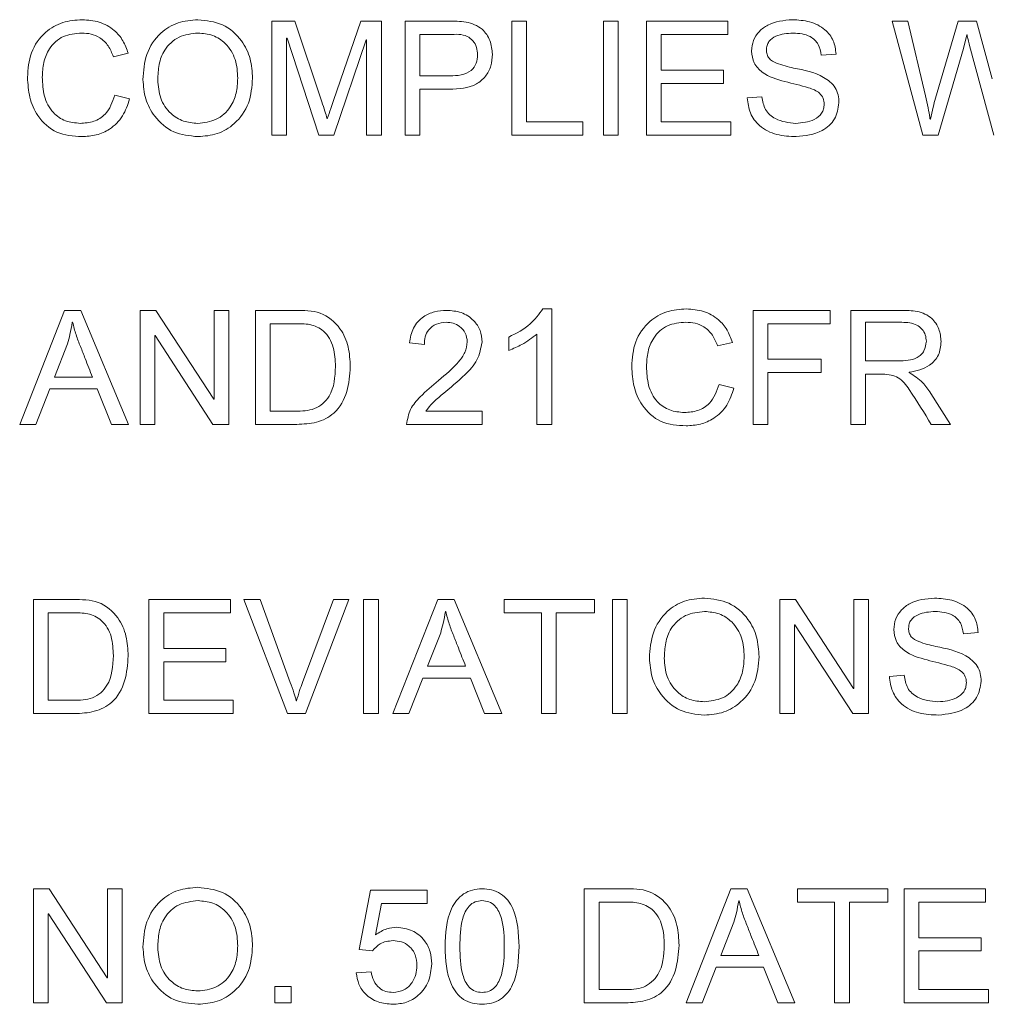
# Model space of a CAD drawing. Units: millimetres. Extents: x 2 to 278, y 1 to 215.
# Drawn here: x 243 to 245, y 180 to 182 of the extents above; entities that cross this region are included whole.
import ezdxf

# ---------------------------------------------------------------- set-up
doc = ezdxf.new("R2010")
doc.units = ezdxf.units.MM

msp = doc.modelspace()

# ---------------------------------------------------------------- linework, layer by layer
at = {"color": 7, "linetype": 'Continuous', "lineweight": 0}
for p, q in [((243.52, 182.4688), (243.5706, 182.4688)), ((243.52, 182.2188), (243.52, 182.4688)), ((243.5706, 182.4688), (243.6297, 182.2919)), ((243.6551, 182.295), (243.7152, 182.4688)), ((243.7152, 182.4688), (243.7602, 182.4688)), ((243.7602, 182.4688), (243.7602, 182.2188)), ((243.8122, 182.4688), (243.907, 182.4688)), ((243.8122, 182.2188), (243.8122, 182.4688)), ((244.046, 182.2188), (244.046, 182.4688)), ((244.046, 182.4688), (244.0784, 182.4688)), ((244.0784, 182.4688), (244.0784, 182.248)), ((244.2473, 182.2188), (244.2473, 182.4688)), ((244.2473, 182.4688), (244.2797, 182.4688)), ((244.2797, 182.4688), (244.2797, 182.2188)), ((244.3414, 182.2188), (244.3414, 182.4688)), ((244.3414, 182.4688), (244.52, 182.4688)), ((244.52, 182.4688), (244.52, 182.4396)), ((244.8804, 182.4688), (244.9143, 182.4688)), ((244.9474, 182.2188), (244.8804, 182.4688)), ((244.9143, 182.4688), (244.953, 182.3049)), ((244.9751, 182.3003), (245.0249, 182.4688)), ((245.0249, 182.4688), (245.0652, 182.4688)), ((245.0652, 182.4688), (245.0996, 182.3426)), ((243.5535, 182.4313), (243.5525, 182.4313)), ((243.5525, 182.4313), (243.5525, 182.2188)), ((243.6232, 182.2188), (243.5535, 182.4313)), ((243.7271, 182.4279), (243.6559, 182.2188)), ((243.7278, 182.4279), (243.7271, 182.4279)), ((243.7278, 182.2188), (243.7278, 182.4279)), ((243.91, 182.4396), (243.8447, 182.4396)), ((243.8447, 182.4396), (243.8447, 182.3487)), ((244.3739, 182.4396), (244.3739, 182.3617)), ((244.52, 182.4396), (244.3739, 182.4396)), ((245.0436, 182.4387), (245.0364, 182.409)), ((245.0443, 182.4387), (245.0436, 182.4387)), ((245.0364, 182.409), (244.981, 182.2188)), ((245.1028, 182.2188), (245.0497, 182.4157)), ((243.2051, 182.3986), (243.1726, 182.3909)), ((244.757, 182.3967), (244.7245, 182.3941)), ((244.3739, 182.3617), (244.5102, 182.3617)), ((244.5102, 182.3617), (244.5102, 182.3325)), ((243.8447, 182.3487), (243.9107, 182.3487)), ((243.9092, 182.3195), (243.8447, 182.3195)), ((243.8447, 182.3195), (243.8447, 182.2188)), ((244.3739, 182.3325), (244.3739, 182.248)), ((244.5102, 182.3325), (244.3739, 182.3325)), ((243.1758, 182.3065), (243.2083, 182.2982)), ((244.5622, 182.3005), (244.5947, 182.3032)), ((243.6411, 182.2549), (243.6417, 182.2549)), ((244.9632, 182.2539), (244.9639, 182.2539)), ((244.0784, 182.248), (244.2018, 182.248)), ((244.2018, 182.248), (244.2018, 182.2188)), ((244.3739, 182.248), (244.5265, 182.248)), ((244.5265, 182.248), (244.5265, 182.2188)), ((243.5525, 182.2188), (243.52, 182.2188)), ((243.6559, 182.2188), (243.6232, 182.2188)), ((243.7602, 182.2188), (243.7278, 182.2188)), ((243.8447, 182.2188), (243.8122, 182.2188)), ((244.2018, 182.2188), (244.046, 182.2188)), ((244.2797, 182.2188), (244.2473, 182.2188)), ((244.5265, 182.2188), (244.3414, 182.2188)), ((244.981, 182.2188), (244.9474, 182.2188)), ((242.9672, 181.5846), (243.0656, 181.8346)), ((243.0656, 181.8346), (243.1015, 181.8346)), ((243.1015, 181.8346), (243.2059, 181.5846)), ((243.231, 181.5846), (243.231, 181.8346)), ((243.231, 181.8346), (243.2659, 181.8346)), ((243.2659, 181.8346), (243.3927, 181.6397)), ((243.3934, 181.6397), (243.3934, 181.8346)), ((243.3934, 181.8346), (243.4258, 181.8346)), ((243.4258, 181.8346), (243.4258, 181.5846)), ((243.4843, 181.5846), (243.4843, 181.8346)), ((243.4843, 181.8346), (243.571, 181.8346)), ((244.1141, 181.8379), (244.1336, 181.8379)), ((244.1336, 181.8379), (244.1336, 181.5846)), ((244.5752, 181.5846), (244.5752, 181.8346)), ((244.5752, 181.8346), (244.744, 181.8346)), ((244.744, 181.8346), (244.744, 181.8054)), ((244.7895, 181.5846), (244.7895, 181.8346)), ((244.7895, 181.8346), (244.8993, 181.8346)), ((243.0833, 181.8085), (243.0826, 181.8085)), ((243.5705, 181.8054), (243.5167, 181.8054)), ((243.5167, 181.8054), (243.5167, 181.6138)), ((244.744, 181.8054), (244.6077, 181.8054)), ((244.6077, 181.8054), (244.6077, 181.7275)), ((244.9013, 181.8086), (244.8219, 181.8086)), ((244.8219, 181.8086), (244.8219, 181.7242)), ((243.2642, 181.7795), (243.2635, 181.7795)), ((243.2635, 181.7795), (243.2635, 181.5846)), ((243.391, 181.5846), (243.2642, 181.7795)), ((244.0395, 181.747), (244.0395, 181.7762)), ((244.1012, 181.5846), (244.1012, 181.7827)), ((243.072, 181.7616), (243.0432, 181.6885)), ((243.8544, 181.7599), (243.8219, 181.7634)), ((244.5297, 181.7644), (244.4973, 181.7567)), ((244.6077, 181.7275), (244.7245, 181.7275)), ((244.7245, 181.7275), (244.7245, 181.6983)), ((244.8219, 181.7242), (244.8932, 181.7242)), ((243.0432, 181.6885), (243.1268, 181.6885)), ((244.7245, 181.6983), (244.6077, 181.6983)), ((244.6077, 181.6983), (244.6077, 181.5846)), ((244.8597, 181.695), (244.8219, 181.695)), ((244.8219, 181.695), (244.8219, 181.5846)), ((244.9175, 181.6989), (244.9175, 181.6983)), ((244.5005, 181.6723), (244.533, 181.664)), ((243.033, 181.6625), (243.0024, 181.5846)), ((243.1372, 181.6625), (243.033, 181.6625)), ((243.1682, 181.5846), (243.1372, 181.6625)), ((244.9645, 181.6527), (245.0078, 181.5846)), ((243.3927, 181.6397), (243.3934, 181.6397)), ((243.5167, 181.6138), (243.5716, 181.6138)), ((243.8577, 181.6138), (243.981, 181.6138)), ((243.981, 181.6138), (243.981, 181.5846)), ((243.0024, 181.5846), (242.9672, 181.5846)), ((243.2059, 181.5846), (243.1682, 181.5846)), ((243.2635, 181.5846), (243.231, 181.5846)), ((243.4258, 181.5846), (243.391, 181.5846)), ((243.5748, 181.5846), (243.4843, 181.5846)), ((243.981, 181.5846), (243.8154, 181.5846)), ((244.1336, 181.5846), (244.1012, 181.5846)), ((244.6077, 181.5846), (244.5752, 181.5846)), ((244.8219, 181.5846), (244.7895, 181.5846)), ((245.0078, 181.5846), (244.9658, 181.5846)), ((242.9973, 180.9504), (242.9973, 181.2004)), ((242.9973, 181.2004), (243.084, 181.2004)), ((243.2505, 180.9504), (243.2505, 181.2004)), ((243.2505, 181.2004), (243.4291, 181.2004)), ((243.4291, 181.2004), (243.4291, 181.1712)), ((243.5545, 180.9504), (243.4583, 181.2004)), ((243.4583, 181.2004), (243.4942, 181.2004)), ((243.4942, 181.2004), (243.5604, 181.0189)), ((243.5873, 181.0189), (243.6551, 181.2004)), ((243.6888, 181.2004), (243.5937, 180.9504)), ((243.6551, 181.2004), (243.6888, 181.2004)), ((243.7213, 180.9504), (243.7213, 181.2004)), ((243.7213, 181.2004), (243.7538, 181.2004)), ((243.7538, 181.2004), (243.7538, 180.9504)), ((243.7854, 180.9504), (243.8838, 181.2004)), ((243.8838, 181.2004), (243.9196, 181.2004)), ((243.9196, 181.2004), (244.024, 180.9504)), ((244.0297, 181.1712), (244.0297, 181.2004)), ((244.0297, 181.2004), (244.2278, 181.2004)), ((244.2278, 181.2004), (244.2278, 181.1712)), ((244.2667, 181.2004), (244.2992, 181.2004)), ((244.2667, 180.9504), (244.2667, 181.2004)), ((244.2992, 181.2004), (244.2992, 180.9504)), ((244.6336, 180.9504), (244.6336, 181.2004)), ((244.6336, 181.2004), (244.6685, 181.2004)), ((244.6685, 181.2004), (244.7953, 181.0055)), ((244.796, 181.0055), (244.796, 181.2004)), ((244.796, 181.2004), (244.8284, 181.2004)), ((244.8284, 181.2004), (244.8284, 180.9504)), ((243.0297, 181.1712), (243.0297, 180.9796)), ((243.0835, 181.1712), (243.0297, 181.1712)), ((243.283, 181.1712), (243.283, 181.0933)), ((243.4291, 181.1712), (243.283, 181.1712)), ((243.9015, 181.1743), (243.9008, 181.1743)), ((244.1109, 181.1712), (244.0297, 181.1712)), ((244.1109, 180.9504), (244.1109, 181.1712)), ((244.2278, 181.1712), (244.1434, 181.1712)), ((244.1434, 181.1712), (244.1434, 180.9504)), ((243.8902, 181.1274), (243.8614, 181.0543)), ((244.6668, 181.1453), (244.6661, 181.1453)), ((244.6661, 181.1453), (244.6661, 180.9504)), ((244.7936, 180.9504), (244.6668, 181.1453)), ((245.0687, 181.1283), (245.0362, 181.1257)), ((243.283, 181.0933), (243.4193, 181.0933)), ((243.4193, 181.0933), (243.4193, 181.0641)), ((243.4193, 181.0641), (243.283, 181.0641)), ((243.283, 181.0641), (243.283, 180.9796)), ((243.8614, 181.0543), (243.945, 181.0543)), ((243.8512, 181.0283), (243.8206, 180.9504)), ((243.9554, 181.0283), (243.8512, 181.0283)), ((243.9864, 180.9504), (243.9554, 181.0283)), ((244.8739, 181.0321), (244.9064, 181.0348)), ((244.7953, 181.0055), (244.796, 181.0055)), ((243.0297, 180.9796), (243.0846, 180.9796)), ((243.283, 180.9796), (243.4356, 180.9796)), ((243.4356, 180.9796), (243.4356, 180.9504)), ((243.5736, 180.9782), (243.5742, 180.9782)), ((243.0878, 180.9504), (242.9973, 180.9504)), ((243.4356, 180.9504), (243.2505, 180.9504)), ((243.5937, 180.9504), (243.5545, 180.9504)), ((243.7538, 180.9504), (243.7213, 180.9504)), ((243.8206, 180.9504), (243.7854, 180.9504)), ((244.024, 180.9504), (243.9864, 180.9504)), ((244.1434, 180.9504), (244.1109, 180.9504)), ((244.2992, 180.9504), (244.2667, 180.9504)), ((244.6661, 180.9504), (244.6336, 180.9504)), ((244.8284, 180.9504), (244.7936, 180.9504)), ((242.9973, 180.3162), (242.9973, 180.5662)), ((242.9973, 180.5662), (243.0321, 180.5662)), ((243.0321, 180.5662), (243.1589, 180.3713)), ((243.1596, 180.5662), (243.1921, 180.5662)), ((243.1596, 180.3713), (243.1596, 180.5662)), ((243.1921, 180.5662), (243.1921, 180.3162)), ((244.2051, 180.3162), (244.2051, 180.5662)), ((244.2051, 180.5662), (244.2918, 180.5662)), ((244.4283, 180.3162), (244.5267, 180.5662)), ((244.5267, 180.5662), (244.5625, 180.5662)), ((244.5625, 180.5662), (244.6669, 180.3162)), ((244.6726, 180.5662), (244.8706, 180.5662)), ((244.6726, 180.537), (244.6726, 180.5662)), ((244.8706, 180.5662), (244.8706, 180.537)), ((244.9064, 180.3162), (244.9064, 180.5662)), ((244.9064, 180.5662), (245.0849, 180.5662)), ((245.0849, 180.5662), (245.0849, 180.537)), ((243.7115, 180.4333), (243.7361, 180.563)), ((243.7361, 180.563), (243.8609, 180.563)), ((243.8609, 180.563), (243.8609, 180.5338)), ((243.7605, 180.5338), (243.7475, 180.4655)), ((243.8609, 180.5338), (243.7605, 180.5338)), ((244.2913, 180.537), (244.2375, 180.537)), ((244.2375, 180.537), (244.2375, 180.3454)), ((244.5443, 180.5401), (244.5436, 180.5401)), ((244.7538, 180.537), (244.6726, 180.537)), ((244.7538, 180.3162), (244.7538, 180.537)), ((244.8706, 180.537), (244.7862, 180.537)), ((244.7862, 180.537), (244.7862, 180.3162)), ((245.0849, 180.537), (244.9388, 180.537)), ((244.9388, 180.537), (244.9388, 180.4591)), ((243.0304, 180.5111), (243.0297, 180.5111)), ((243.0297, 180.5111), (243.0297, 180.3162)), ((243.1572, 180.3162), (243.0304, 180.5111)), ((244.5331, 180.4932), (244.5043, 180.4201)), ((244.9388, 180.4591), (245.0752, 180.4591)), ((245.0752, 180.4591), (245.0752, 180.4299)), ((243.7408, 180.4299), (243.7115, 180.4333)), ((244.5043, 180.4201), (244.5879, 180.4201)), ((245.0752, 180.4299), (244.9388, 180.4299)), ((244.9388, 180.4299), (244.9388, 180.3454)), ((244.4941, 180.3941), (244.4634, 180.3162)), ((244.5983, 180.3941), (244.4941, 180.3941)), ((244.6293, 180.3162), (244.5983, 180.3941)), ((243.1589, 180.3713), (243.1596, 180.3713)), ((243.7051, 180.3821), (243.7375, 180.3844)), ((243.5265, 180.3162), (243.5265, 180.3519)), ((243.5265, 180.3519), (243.5622, 180.3519)), ((243.5622, 180.3519), (243.5622, 180.3162)), ((244.2375, 180.3454), (244.2924, 180.3454)), ((244.9388, 180.3454), (245.0914, 180.3454)), ((245.0914, 180.3454), (245.0914, 180.3162)), ((243.0297, 180.3162), (242.9973, 180.3162)), ((243.1921, 180.3162), (243.1572, 180.3162)), ((243.5622, 180.3162), (243.5265, 180.3162)), ((244.2956, 180.3162), (244.2051, 180.3162)), ((244.4634, 180.3162), (244.4283, 180.3162)), ((244.6669, 180.3162), (244.6293, 180.3162)), ((244.7862, 180.3162), (244.7538, 180.3162)), ((245.0914, 180.3162), (244.9064, 180.3162))]:
    msp.add_line(p, q, dxfattribs=at)
for points, knots in [([(242.9843, 182.3455), (242.9856, 182.364), (242.9882, 182.4009), (243.0191, 182.4446), (243.0609, 182.4688), (243.0899, 182.471), (243.1044, 182.4721)], [0, 0, 0, 0, 0.2804066, 0.5592965, 0.7794185, 1, 1, 1, 1]), ([(243.1044, 182.4721), (243.117, 182.4711), (243.1422, 182.4693), (243.1737, 182.4516), (243.1949, 182.4266), (243.2017, 182.4079), (243.2051, 182.3986)], [0, 0, 0, 0, 0.280102, 0.55963, 0.77962, 1, 1, 1, 1]), ([(243.2375, 182.3408), (243.2388, 182.3596), (243.2414, 182.3973), (243.2714, 182.4426), (243.3135, 182.4686), (243.3431, 182.4709), (243.3579, 182.4721)], [0, 0, 0, 0, 0.280519, 0.559565, 0.779549, 1, 1, 1, 1]), ([(243.3579, 182.4721), (243.3765, 182.4701), (243.4136, 182.4661), (243.4541, 182.4304), (243.4751, 182.3871), (243.4769, 182.358), (243.4778, 182.3435)], [0, 0, 0, 0, 0.279618, 0.55884, 0.779158, 1, 1, 1, 1]), ([(243.907, 182.4688), (243.9199, 182.4689), (243.9457, 182.469), (243.9811, 182.4557), (244.0006, 182.4267), (244.0027, 182.4064), (244.0038, 182.3962)], [0, 0, 0, 0, 0.281762, 0.560319, 0.779653, 1, 1, 1, 1]), ([(244.5719, 182.4034), (244.5727, 182.4113), (244.5742, 182.4271), (244.588, 182.447), (244.6156, 182.4681), (244.6425, 182.4704), (244.6613, 182.4721)], [0, 0, 0, 0, 0.1869981, 0.3739084, 0.5612609, 1, 1, 1, 1]), ([(244.6613, 182.4721), (244.6741, 182.4713), (244.6996, 182.4698), (244.7323, 182.4537), (244.7533, 182.4268), (244.7558, 182.4068), (244.757, 182.3967)], [0, 0, 0, 0, 0.280813, 0.560384, 0.779844, 1, 1, 1, 1]), ([(243.1033, 182.4428), (243.0893, 182.4417), (243.0615, 182.4395), (243.0316, 182.4117), (243.0184, 182.3784), (243.0173, 182.3567), (243.0167, 182.3459)], [0, 0, 0, 0, 0.2800055, 0.5581818, 0.7788017, 1, 1, 1, 1]), ([(243.1726, 182.3909), (243.1693, 182.3991), (243.1629, 182.4153), (243.1449, 182.4329), (243.1239, 182.4417), (243.1102, 182.4425), (243.1033, 182.4428)], [0, 0, 0, 0, 0.280299, 0.559534, 0.779578, 1, 1, 1, 1]), ([(243.3583, 182.4428), (243.3439, 182.4412), (243.3151, 182.438), (243.2839, 182.4091), (243.2714, 182.3739), (243.2705, 182.3514), (243.27, 182.3401)], [0, 0, 0, 0, 0.27949, 0.558176, 0.778715, 1, 1, 1, 1]), ([(243.4453, 182.3435), (243.4445, 182.3575), (243.4429, 182.3854), (243.4219, 182.4196), (243.3911, 182.4399), (243.3692, 182.4419), (243.3583, 182.4428)], [0, 0, 0, 0, 0.280773, 0.559722, 0.779735, 1, 1, 1, 1]), ([(243.9713, 182.3952), (243.9708, 182.4007), (243.9699, 182.4116), (243.9618, 182.4262), (243.9423, 182.4411), (243.9234, 182.4402), (243.91, 182.4396)], [0, 0, 0, 0, 0.186947, 0.373808, 0.559708, 1, 1, 1, 1]), ([(244.6629, 182.4428), (244.6499, 182.442), (244.6304, 182.4407), (244.611, 182.4273), (244.6051, 182.4155), (244.6046, 182.409), (244.6044, 182.4058)], [0, 0, 0, 0, 0.499804, 0.749061, 0.87443, 1, 1, 1, 1]), ([(244.7245, 182.3941), (244.7232, 182.4024), (244.7204, 182.4188), (244.6976, 182.4405), (244.6761, 182.442), (244.6629, 182.4428)], [0, 0, 0, 0, 0.280905, 0.559989, 1, 1, 1, 1]), ([(245.0497, 182.4157), (245.0485, 182.4199), (245.0464, 182.4275), (245.045, 182.4353), (245.0443, 182.4387)], [0, 0, 0, 0, 0.560051, 1, 1, 1, 1]), ([(244.731, 182.2866), (244.7306, 182.2912), (244.7299, 182.3002), (244.7186, 182.3152), (244.688, 182.3262), (244.6451, 182.3358), (244.6011, 182.3488), (244.575, 182.3762), (244.573, 182.3943), (244.5719, 182.4034)], [0, 0, 0, 0, 0.062488, 0.124831, 0.2498, 0.500997, 0.750917, 0.875439, 1, 1, 1, 1]), ([(244.6044, 182.4058), (244.6046, 182.4025), (244.6051, 182.396), (244.6113, 182.3841), (244.6326, 182.3733), (244.6515, 182.369), (244.6641, 182.3661)], [0, 0, 0, 0, 0.1251439, 0.2499289, 0.4983357, 1, 1, 1, 1]), ([(244.0038, 182.3962), (244.0032, 182.3876), (244.002, 182.3703), (243.9895, 182.3468), (243.96, 182.3221), (243.9302, 182.3206), (243.9092, 182.3195)], [0, 0, 0, 0, 0.187383, 0.374346, 0.561147, 1, 1, 1, 1]), ([(243.9107, 182.3487), (243.9188, 182.349), (243.935, 182.3497), (243.9569, 182.3582), (243.9699, 182.3759), (243.9708, 182.3888), (243.9713, 182.3952)], [0, 0, 0, 0, 0.28126, 0.560708, 0.779768, 1, 1, 1, 1]), ([(244.6641, 182.3661), (244.6868, 182.3616), (244.7208, 182.3548), (244.7536, 182.3287), (244.7626, 182.3071), (244.7632, 182.2956), (244.7635, 182.2898)], [0, 0, 0, 0, 0.500679, 0.74969, 0.874732, 1, 1, 1, 1]), ([(243.1035, 182.2156), (243.0845, 182.2168), (243.0467, 182.2193), (243.0062, 182.2569), (242.9872, 182.3014), (242.9852, 182.3308), (242.9843, 182.3455)], [0, 0, 0, 0, 0.280268, 0.557962, 0.778829, 1, 1, 1, 1]), ([(243.0167, 182.3459), (243.0174, 182.332), (243.0186, 182.3043), (243.0366, 182.2685), (243.0671, 182.2477), (243.089, 182.2458), (243.0999, 182.2448)], [0, 0, 0, 0, 0.2810809, 0.5599396, 0.7797245, 1, 1, 1, 1]), ([(243.3579, 182.2156), (243.3396, 182.2174), (243.303, 182.2211), (243.2631, 182.256), (243.2408, 182.2978), (243.2386, 182.3265), (243.2375, 182.3408)], [0, 0, 0, 0, 0.279723, 0.558919, 0.779324, 1, 1, 1, 1]), ([(243.27, 182.3401), (243.2711, 182.3265), (243.2732, 182.2992), (243.2951, 182.2666), (243.3254, 182.2474), (243.3468, 182.2457), (243.3576, 182.2448)], [0, 0, 0, 0, 0.280358, 0.559722, 0.779678, 1, 1, 1, 1]), ([(243.3576, 182.2448), (243.3716, 182.2463), (243.3995, 182.2494), (243.4296, 182.2772), (243.4435, 182.3106), (243.4447, 182.3325), (243.4453, 182.3435)], [0, 0, 0, 0, 0.279491, 0.558434, 0.778921, 1, 1, 1, 1]), ([(243.4778, 182.3435), (243.4763, 182.325), (243.4734, 182.288), (243.4427, 182.2445), (243.4014, 182.2191), (243.3724, 182.2167), (243.3579, 182.2156)], [0, 0, 0, 0, 0.280309, 0.559553, 0.779581, 1, 1, 1, 1]), ([(243.0999, 182.2448), (243.1099, 182.2455), (243.1299, 182.2468), (243.1618, 182.2666), (243.1705, 182.2914), (243.1758, 182.3065)], [0, 0, 0, 0, 0.281319, 0.561271, 1, 1, 1, 1]), ([(243.2083, 182.2982), (243.204, 182.2853), (243.1954, 182.2595), (243.1678, 182.2319), (243.1355, 182.2176), (243.1141, 182.2163), (243.1035, 182.2156)], [0, 0, 0, 0, 0.28025, 0.55943, 0.779581, 1, 1, 1, 1]), ([(243.6417, 182.2549), (243.6442, 182.2624), (243.6486, 182.2758), (243.6531, 182.2891), (243.6551, 182.295)], [0, 0, 0, 0, 0.559998, 1, 1, 1, 1]), ([(244.6699, 182.2156), (244.6555, 182.2162), (244.6267, 182.2175), (244.5894, 182.2357), (244.5668, 182.2667), (244.5637, 182.2892), (244.5622, 182.3005)], [0, 0, 0, 0, 0.281024, 0.560025, 0.779869, 1, 1, 1, 1]), ([(244.5947, 182.3032), (244.5963, 182.2933), (244.5994, 182.2736), (244.6278, 182.2489), (244.6532, 182.2464), (244.6687, 182.2448)], [0, 0, 0, 0, 0.280678, 0.559861, 1, 1, 1, 1]), ([(244.953, 182.3049), (244.9551, 182.2961), (244.9589, 182.2804), (244.9616, 182.2645), (244.9628, 182.2575)], [0, 0, 0, 0, 0.560039, 1, 1, 1, 1]), ([(244.9639, 182.2539), (244.9658, 182.2626), (244.9692, 182.2782), (244.9733, 182.2935), (244.9751, 182.3003)], [0, 0, 0, 0, 0.560016, 1, 1, 1, 1]), ([(243.6297, 182.2919), (243.632, 182.2851), (243.6361, 182.2728), (243.6396, 182.2604), (243.6411, 182.2549)], [0, 0, 0, 0, 0.560067, 1, 1, 1, 1]), ([(244.6687, 182.2448), (244.6829, 182.2459), (244.7041, 182.2476), (244.7241, 182.2634), (244.7303, 182.2761), (244.7308, 182.2831), (244.731, 182.2866)], [0, 0, 0, 0, 0.499085, 0.748784, 0.874385, 1, 1, 1, 1]), ([(244.7635, 182.2898), (244.7615, 182.2774), (244.7575, 182.2524), (244.7217, 182.2212), (244.6895, 182.2177), (244.6699, 182.2156)], [0, 0, 0, 0, 0.27938, 0.56006, 1, 1, 1, 1]), ([(244.9628, 182.2575), (244.9629, 182.2568), (244.963, 182.2556), (244.9631, 182.2544), (244.9632, 182.2539)], [0, 0, 0, 0, 0.56001, 1, 1, 1, 1]), ([(243.571, 181.8346), (243.59, 181.8347), (243.6279, 181.8348), (243.6706, 181.7995), (243.6899, 181.755), (243.6913, 181.7257), (243.6921, 181.711)], [0, 0, 0, 0, 0.280872, 0.558256, 0.778885, 1, 1, 1, 1]), ([(243.8219, 181.7634), (243.8238, 181.7747), (243.8274, 181.7971), (243.8498, 181.8211), (243.8765, 181.833), (243.8942, 181.8341), (243.903, 181.8346)], [0, 0, 0, 0, 0.280046, 0.558809, 0.779175, 1, 1, 1, 1]), ([(243.903, 181.8346), (243.914, 181.8339), (243.936, 181.8325), (243.9623, 181.8151), (243.9785, 181.7912), (243.9802, 181.7739), (243.981, 181.7653)], [0, 0, 0, 0, 0.280571, 0.559641, 0.779797, 1, 1, 1, 1]), ([(244.0395, 181.7762), (244.0562, 181.7845), (244.0861, 181.7993), (244.1056, 181.8261), (244.1141, 181.8379)], [0, 0, 0, 0, 0.560671, 1, 1, 1, 1]), ([(244.309, 181.7113), (244.3103, 181.7298), (244.3129, 181.7667), (244.3437, 181.8104), (244.3856, 181.8346), (244.4146, 181.8368), (244.4291, 181.8379)], [0, 0, 0, 0, 0.280407, 0.559296, 0.779419, 1, 1, 1, 1]), ([(244.4291, 181.8379), (244.4417, 181.8369), (244.4669, 181.8351), (244.4984, 181.8174), (244.5196, 181.7924), (244.5264, 181.7737), (244.5297, 181.7644)], [0, 0, 0, 0, 0.280102, 0.55963, 0.77962, 1, 1, 1, 1]), ([(244.8993, 181.8346), (244.9112, 181.8346), (244.935, 181.8346), (244.9669, 181.821), (244.9845, 181.7943), (244.9865, 181.7756), (244.9875, 181.7663)], [0, 0, 0, 0, 0.281765, 0.559841, 0.779637, 1, 1, 1, 1]), ([(243.0826, 181.8085), (243.0811, 181.7996), (243.0783, 181.7838), (243.074, 181.7684), (243.072, 181.7616)], [0, 0, 0, 0, 0.560001, 1, 1, 1, 1]), ([(243.1268, 181.6885), (243.1215, 181.702), (243.1126, 181.7241), (243.1006, 181.7551), (243.0901, 181.7812), (243.0856, 181.7994), (243.0833, 181.8085)], [0, 0, 0, 0, 0.3400234, 0.5600387, 0.7800283, 1, 1, 1, 1]), ([(243.6596, 181.7117), (243.659, 181.7258), (243.6579, 181.7538), (243.638, 181.7902), (243.6037, 181.8058), (243.5816, 181.8056), (243.5705, 181.8054)], [0, 0, 0, 0, 0.281082, 0.559676, 0.77878, 1, 1, 1, 1]), ([(243.9022, 181.8086), (243.895, 181.8079), (243.8806, 181.8065), (243.8636, 181.794), (243.8554, 181.7769), (243.8547, 181.7656), (243.8544, 181.7599)], [0, 0, 0, 0, 0.280015, 0.559254, 0.779175, 1, 1, 1, 1]), ([(243.9486, 181.7655), (243.9478, 181.7721), (243.9462, 181.7855), (243.9332, 181.7997), (243.9179, 181.8076), (243.9075, 181.8083), (243.9022, 181.8086)], [0, 0, 0, 0, 0.279443, 0.558794, 0.779169, 1, 1, 1, 1]), ([(244.428, 181.8086), (244.414, 181.8075), (244.3862, 181.8053), (244.3563, 181.7775), (244.3431, 181.7442), (244.342, 181.7225), (244.3414, 181.7117)], [0, 0, 0, 0, 0.280006, 0.558182, 0.778802, 1, 1, 1, 1]), ([(244.4973, 181.7567), (244.494, 181.7649), (244.4875, 181.7811), (244.4696, 181.7987), (244.4486, 181.8075), (244.4348, 181.8083), (244.428, 181.8086)], [0, 0, 0, 0, 0.280299, 0.559534, 0.779578, 1, 1, 1, 1]), ([(244.9551, 181.7668), (244.9546, 181.7716), (244.9537, 181.7812), (244.9461, 181.7938), (244.9295, 181.8073), (244.9129, 181.8081), (244.9013, 181.8086)], [0, 0, 0, 0, 0.187075, 0.374009, 0.560871, 1, 1, 1, 1]), ([(244.1012, 181.7827), (244.0905, 181.7745), (244.0715, 181.7598), (244.0493, 181.7509), (244.0395, 181.747)], [0, 0, 0, 0, 0.5595532, 1, 1, 1, 1]), ([(243.8857, 181.681), (243.901, 181.694), (243.9225, 181.7123), (243.945, 181.7416), (243.9474, 181.7575), (243.9486, 181.7655)], [0, 0, 0, 0, 0.561043, 0.781037, 1, 1, 1, 1]), ([(243.981, 181.7653), (243.9784, 181.7516), (243.973, 181.7241), (243.9383, 181.6872), (243.9111, 181.6647), (243.8945, 181.6509)], [0, 0, 0, 0, 0.277962, 0.558334, 1, 1, 1, 1]), ([(244.8932, 181.7242), (244.908, 181.7243), (244.9266, 181.7243), (244.9439, 181.7373), (244.9525, 181.7489), (244.954, 181.7597), (244.9551, 181.7668)], [0, 0, 0, 0, 0.49933, 0.624967, 0.750712, 1, 1, 1, 1]), ([(244.9875, 181.7663), (244.9865, 181.7561), (244.9845, 181.7359), (244.9589, 181.7075), (244.9332, 181.7022), (244.9175, 181.6989)], [0, 0, 0, 0, 0.280336, 0.55986, 1, 1, 1, 1]), ([(243.5716, 181.6138), (243.5861, 181.6139), (243.615, 181.6141), (243.6566, 181.651), (243.6585, 181.6886), (243.6596, 181.7117)], [0, 0, 0, 0, 0.281951, 0.559638, 1, 1, 1, 1]), ([(243.6921, 181.711), (243.6908, 181.6926), (243.6882, 181.656), (243.6624, 181.6083), (243.6182, 181.5866), (243.5893, 181.5853), (243.5748, 181.5846)], [0, 0, 0, 0, 0.280764, 0.559819, 0.779143, 1, 1, 1, 1]), ([(244.4282, 181.5814), (244.4092, 181.5826), (244.3714, 181.5851), (244.3309, 181.6227), (244.3118, 181.6672), (244.3099, 181.6966), (244.309, 181.7113)], [0, 0, 0, 0, 0.280268, 0.557962, 0.778829, 1, 1, 1, 1]), ([(244.3414, 181.7117), (244.342, 181.6978), (244.3433, 181.6701), (244.3612, 181.6343), (244.3918, 181.6135), (244.4136, 181.6116), (244.4246, 181.6106)], [0, 0, 0, 0, 0.2810809, 0.5599396, 0.7797245, 1, 1, 1, 1]), ([(244.9658, 181.5846), (244.9505, 181.6098), (244.9291, 181.6449), (244.8962, 181.6912), (244.8718, 181.6937), (244.8597, 181.695)], [0, 0, 0, 0, 0.562728, 0.782976, 1, 1, 1, 1]), ([(244.9175, 181.6983), (244.928, 181.6915), (244.9468, 181.6795), (244.9591, 181.6609), (244.9645, 181.6527)], [0, 0, 0, 0, 0.5585893, 1, 1, 1, 1]), ([(243.8154, 181.5846), (243.8175, 181.596), (243.8216, 181.6189), (243.8493, 181.6507), (243.8718, 181.6695), (243.8857, 181.681)], [0, 0, 0, 0, 0.278259, 0.55855, 1, 1, 1, 1]), ([(244.4246, 181.6106), (244.4346, 181.6113), (244.4545, 181.6126), (244.4865, 181.6324), (244.4952, 181.6572), (244.5005, 181.6723)], [0, 0, 0, 0, 0.281319, 0.561271, 1, 1, 1, 1]), ([(243.8945, 181.6509), (243.8869, 181.6447), (243.8732, 181.6337), (243.8624, 181.6199), (243.8577, 181.6138)], [0, 0, 0, 0, 0.560382, 1, 1, 1, 1]), ([(244.533, 181.664), (244.5287, 181.6511), (244.5201, 181.6253), (244.4924, 181.5977), (244.4601, 181.5834), (244.4388, 181.5821), (244.4282, 181.5814)], [0, 0, 0, 0, 0.28025, 0.55943, 0.779581, 1, 1, 1, 1]), ([(243.084, 181.2004), (243.103, 181.2005), (243.1408, 181.2006), (243.1836, 181.1653), (243.2029, 181.1208), (243.2043, 181.0915), (243.2051, 181.0768)], [0, 0, 0, 0, 0.280872, 0.558256, 0.778885, 1, 1, 1, 1]), ([(244.3479, 181.0724), (244.3492, 181.0912), (244.3518, 181.1289), (244.3817, 181.1742), (244.4239, 181.2002), (244.4535, 181.2025), (244.4683, 181.2037)], [0, 0, 0, 0, 0.280519, 0.559565, 0.779549, 1, 1, 1, 1]), ([(244.4683, 181.2037), (244.4869, 181.2017), (244.524, 181.1977), (244.5645, 181.162), (244.5855, 181.1187), (244.5873, 181.0896), (244.5882, 181.0751)], [0, 0, 0, 0, 0.279618, 0.55884, 0.779158, 1, 1, 1, 1]), ([(244.8836, 181.135), (244.8844, 181.1429), (244.8859, 181.1587), (244.8997, 181.1786), (244.9273, 181.1997), (244.9542, 181.202), (244.973, 181.2037)], [0, 0, 0, 0, 0.186998, 0.373908, 0.561261, 1, 1, 1, 1]), ([(244.973, 181.2037), (244.9858, 181.2029), (245.0113, 181.2014), (245.044, 181.1853), (245.065, 181.1584), (245.0674, 181.1384), (245.0687, 181.1283)], [0, 0, 0, 0, 0.280813, 0.560384, 0.779844, 1, 1, 1, 1]), ([(243.1726, 181.0775), (243.172, 181.0916), (243.1709, 181.1196), (243.151, 181.156), (243.1167, 181.1716), (243.0946, 181.1714), (243.0835, 181.1712)], [0, 0, 0, 0, 0.281082, 0.559676, 0.77878, 1, 1, 1, 1]), ([(243.9008, 181.1743), (243.8992, 181.1654), (243.8965, 181.1496), (243.8921, 181.1342), (243.8902, 181.1274)], [0, 0, 0, 0, 0.560001, 1, 1, 1, 1]), ([(243.945, 181.0543), (243.9396, 181.0678), (243.9308, 181.0899), (243.9188, 181.1209), (243.9082, 181.147), (243.9037, 181.1652), (243.9015, 181.1743)], [0, 0, 0, 0, 0.340023, 0.560039, 0.780028, 1, 1, 1, 1]), ([(244.4687, 181.1744), (244.4543, 181.1728), (244.4255, 181.1696), (244.3943, 181.1407), (244.3818, 181.1055), (244.3809, 181.083), (244.3804, 181.0717)], [0, 0, 0, 0, 0.27949, 0.558176, 0.778715, 1, 1, 1, 1]), ([(244.5557, 181.0751), (244.5549, 181.0891), (244.5533, 181.117), (244.5323, 181.1512), (244.5015, 181.1715), (244.4796, 181.1735), (244.4687, 181.1744)], [0, 0, 0, 0, 0.280773, 0.559722, 0.779735, 1, 1, 1, 1]), ([(244.9746, 181.1744), (244.9616, 181.1736), (244.942, 181.1723), (244.9227, 181.1589), (244.9168, 181.1471), (244.9163, 181.1407), (244.9161, 181.1374)], [0, 0, 0, 0, 0.4998042, 0.7490613, 0.87443, 1, 1, 1, 1]), ([(245.0362, 181.1257), (245.0348, 181.134), (245.0321, 181.1504), (245.0093, 181.1721), (244.9878, 181.1736), (244.9746, 181.1744)], [0, 0, 0, 0, 0.280905, 0.559989, 1, 1, 1, 1]), ([(245.0427, 181.0182), (245.0423, 181.0228), (245.0416, 181.0318), (245.0302, 181.0468), (244.9997, 181.0578), (244.9568, 181.0674), (244.9128, 181.0804), (244.8867, 181.1078), (244.8846, 181.1259), (244.8836, 181.135)], [0, 0, 0, 0, 0.0624876, 0.1248311, 0.2498004, 0.5009965, 0.7509169, 0.875439, 1, 1, 1, 1]), ([(244.9161, 181.1374), (244.9163, 181.1341), (244.9167, 181.1276), (244.923, 181.1157), (244.9443, 181.1049), (244.9632, 181.1006), (244.9758, 181.0977)], [0, 0, 0, 0, 0.1251439, 0.2499289, 0.4983357, 1, 1, 1, 1]), ([(244.9758, 181.0977), (244.9985, 181.0932), (245.0325, 181.0864), (245.0653, 181.0603), (245.0743, 181.0387), (245.0749, 181.0272), (245.0752, 181.0214)], [0, 0, 0, 0, 0.500679, 0.74969, 0.874732, 1, 1, 1, 1]), ([(243.0846, 180.9796), (243.0991, 180.9797), (243.128, 180.9799), (243.1696, 181.0168), (243.1714, 181.0544), (243.1726, 181.0775)], [0, 0, 0, 0, 0.281951, 0.5596377, 1, 1, 1, 1]), ([(243.2051, 181.0768), (243.2038, 181.0584), (243.2012, 181.0218), (243.1754, 180.9741), (243.1312, 180.9524), (243.1023, 180.9511), (243.0878, 180.9504)], [0, 0, 0, 0, 0.280764, 0.559819, 0.779143, 1, 1, 1, 1]), ([(244.4683, 180.9472), (244.45, 180.949), (244.4133, 180.9527), (244.3735, 180.9876), (244.3512, 181.0294), (244.349, 181.0581), (244.3479, 181.0724)], [0, 0, 0, 0, 0.279723, 0.558919, 0.779324, 1, 1, 1, 1]), ([(244.3804, 181.0717), (244.3814, 181.0581), (244.3836, 181.0308), (244.4055, 180.9982), (244.4358, 180.979), (244.4572, 180.9773), (244.4679, 180.9764)], [0, 0, 0, 0, 0.280358, 0.559722, 0.779678, 1, 1, 1, 1]), ([(244.4679, 180.9764), (244.4819, 180.9779), (244.5099, 180.981), (244.54, 181.0088), (244.5539, 181.0422), (244.5551, 181.0641), (244.5557, 181.0751)], [0, 0, 0, 0, 0.279491, 0.558434, 0.778921, 1, 1, 1, 1]), ([(244.5882, 181.0751), (244.5867, 181.0566), (244.5838, 181.0196), (244.553, 180.9761), (244.5118, 180.9507), (244.4828, 180.9483), (244.4683, 180.9472)], [0, 0, 0, 0, 0.2803091, 0.5595525, 0.7795812, 1, 1, 1, 1]), ([(243.5604, 181.0189), (243.5633, 181.0114), (243.5685, 180.9981), (243.572, 180.9843), (243.5736, 180.9782)], [0, 0, 0, 0, 0.559925, 1, 1, 1, 1]), ([(243.5742, 180.9782), (243.5764, 180.9859), (243.5802, 180.9996), (243.5851, 181.013), (243.5873, 181.0189)], [0, 0, 0, 0, 0.55995, 1, 1, 1, 1]), ([(244.9816, 180.9472), (244.9672, 180.9478), (244.9384, 180.9491), (244.9011, 180.9673), (244.8785, 180.9983), (244.8754, 181.0208), (244.8739, 181.0321)], [0, 0, 0, 0, 0.281024, 0.560025, 0.779869, 1, 1, 1, 1]), ([(244.9064, 181.0348), (244.9079, 181.0249), (244.9111, 181.0052), (244.9394, 180.9805), (244.9649, 180.978), (244.9804, 180.9764)], [0, 0, 0, 0, 0.2806778, 0.5598605, 1, 1, 1, 1]), ([(244.9804, 180.9764), (244.9946, 180.9775), (245.0158, 180.9792), (245.0358, 180.995), (245.042, 181.0077), (245.0425, 181.0147), (245.0427, 181.0182)], [0, 0, 0, 0, 0.499085, 0.748784, 0.874385, 1, 1, 1, 1]), ([(245.0752, 181.0214), (245.0732, 181.009), (245.0692, 180.984), (245.0333, 180.9528), (245.0012, 180.9493), (244.9816, 180.9472)], [0, 0, 0, 0, 0.27938, 0.56006, 1, 1, 1, 1]), ([(243.2375, 180.4382), (243.2388, 180.457), (243.2414, 180.4947), (243.2714, 180.54), (243.3135, 180.566), (243.3431, 180.5683), (243.3579, 180.5695)], [0, 0, 0, 0, 0.280519, 0.559565, 0.779549, 1, 1, 1, 1]), ([(243.3579, 180.5695), (243.3765, 180.5675), (243.4136, 180.5635), (243.4541, 180.5278), (243.4751, 180.4845), (243.4769, 180.4554), (243.4778, 180.4409)], [0, 0, 0, 0, 0.2796182, 0.5588402, 0.7791578, 1, 1, 1, 1]), ([(243.8999, 180.4394), (243.901, 180.4683), (243.9024, 180.5044), (243.9243, 180.5412), (243.9399, 180.5559), (243.9597, 180.5649), (243.9738, 180.5658), (243.9809, 180.5662)], [0, 0, 0, 0, 0.49889, 0.624279, 0.749511, 0.874652, 1, 1, 1, 1]), ([(243.9809, 180.5662), (243.988, 180.5658), (244.0022, 180.565), (244.0222, 180.5564), (244.0381, 180.5417), (244.0595, 180.5045), (244.061, 180.4684), (244.0622, 180.4394)], [0, 0, 0, 0, 0.125375, 0.250537, 0.375708, 0.501078, 1, 1, 1, 1]), ([(244.2918, 180.5662), (244.3108, 180.5663), (244.3486, 180.5664), (244.3914, 180.5311), (244.4107, 180.4866), (244.4121, 180.4573), (244.4128, 180.4426)], [0, 0, 0, 0, 0.280872, 0.558256, 0.778885, 1, 1, 1, 1]), ([(243.3583, 180.5403), (243.3439, 180.5386), (243.3151, 180.5354), (243.2839, 180.5065), (243.2714, 180.4713), (243.2705, 180.4488), (243.27, 180.4375)], [0, 0, 0, 0, 0.2794898, 0.5581758, 0.7787152, 1, 1, 1, 1]), ([(243.4453, 180.4409), (243.4445, 180.4549), (243.4429, 180.4828), (243.4219, 180.517), (243.3911, 180.5373), (243.3692, 180.5393), (243.3583, 180.5403)], [0, 0, 0, 0, 0.280773, 0.559722, 0.779735, 1, 1, 1, 1]), ([(243.9807, 180.5403), (243.9755, 180.5398), (243.965, 180.5388), (243.9478, 180.5259), (243.9332, 180.4913), (243.9327, 180.4602), (243.9323, 180.4394)], [0, 0, 0, 0, 0.124919, 0.249745, 0.498768, 1, 1, 1, 1]), ([(244.0297, 180.4394), (244.0295, 180.4604), (244.0291, 180.4916), (244.014, 180.5264), (243.9964, 180.5388), (243.9859, 180.5398), (243.9807, 180.5403)], [0, 0, 0, 0, 0.501367, 0.750279, 0.875014, 1, 1, 1, 1]), ([(244.3804, 180.4433), (244.3798, 180.4574), (244.3787, 180.4854), (244.3588, 180.5218), (244.3245, 180.5374), (244.3024, 180.5372), (244.2913, 180.537)], [0, 0, 0, 0, 0.281082, 0.559676, 0.77878, 1, 1, 1, 1]), ([(244.5436, 180.5401), (244.5421, 180.5312), (244.5394, 180.5154), (244.535, 180.5), (244.5331, 180.4932)], [0, 0, 0, 0, 0.560001, 1, 1, 1, 1]), ([(244.5879, 180.4201), (244.5825, 180.4336), (244.5737, 180.4557), (244.5616, 180.4867), (244.5511, 180.5128), (244.5466, 180.531), (244.5443, 180.5401)], [0, 0, 0, 0, 0.340023, 0.560039, 0.780028, 1, 1, 1, 1]), ([(243.7475, 180.4655), (243.7555, 180.4706), (243.7699, 180.4797), (243.7868, 180.4812), (243.7942, 180.4818)], [0, 0, 0, 0, 0.5599443, 1, 1, 1, 1]), ([(243.7942, 180.4818), (243.8058, 180.4803), (243.8289, 180.4773), (243.8546, 180.4556), (243.8689, 180.4288), (243.87, 180.4106), (243.8706, 180.4015)], [0, 0, 0, 0, 0.279355, 0.559107, 0.779323, 1, 1, 1, 1]), ([(243.3579, 180.313), (243.3396, 180.3148), (243.303, 180.3185), (243.2631, 180.3534), (243.2408, 180.3952), (243.2386, 180.4239), (243.2375, 180.4382)], [0, 0, 0, 0, 0.279723, 0.558919, 0.779324, 1, 1, 1, 1]), ([(243.27, 180.4375), (243.2711, 180.4239), (243.2732, 180.3966), (243.2951, 180.364), (243.3254, 180.3448), (243.3468, 180.3431), (243.3576, 180.3422)], [0, 0, 0, 0, 0.280358, 0.559722, 0.779678, 1, 1, 1, 1]), ([(243.3576, 180.3422), (243.3716, 180.3437), (243.3995, 180.3468), (243.4296, 180.3746), (243.4435, 180.408), (243.4447, 180.4299), (243.4453, 180.4409)], [0, 0, 0, 0, 0.2794911, 0.5584335, 0.7789206, 1, 1, 1, 1]), ([(243.4778, 180.4409), (243.4763, 180.4224), (243.4734, 180.3854), (243.4427, 180.3419), (243.4014, 180.3165), (243.3724, 180.3142), (243.3579, 180.313)], [0, 0, 0, 0, 0.280309, 0.559553, 0.779581, 1, 1, 1, 1]), ([(243.7857, 180.4526), (243.7756, 180.4515), (243.7576, 180.4495), (243.746, 180.4359), (243.7408, 180.4299)], [0, 0, 0, 0, 0.559187, 1, 1, 1, 1]), ([(243.8382, 180.3979), (243.8376, 180.4059), (243.8364, 180.422), (243.8228, 180.4407), (243.8046, 180.4512), (243.792, 180.4521), (243.7857, 180.4526)], [0, 0, 0, 0, 0.280332, 0.55934, 0.779425, 1, 1, 1, 1]), ([(243.9809, 180.313), (243.9738, 180.3134), (243.9597, 180.3142), (243.9397, 180.3228), (243.924, 180.3374), (243.9025, 180.3745), (243.901, 180.4106), (243.8999, 180.4394)], [0, 0, 0, 0, 0.125368, 0.250556, 0.37571, 0.501075, 1, 1, 1, 1]), ([(243.9323, 180.4394), (243.9327, 180.4187), (243.9332, 180.3876), (243.9479, 180.353), (243.9654, 180.3404), (243.9758, 180.3394), (243.981, 180.339)], [0, 0, 0, 0, 0.501223, 0.750272, 0.875058, 1, 1, 1, 1]), ([(244.0622, 180.4394), (244.0611, 180.4106), (244.0596, 180.3745), (244.0377, 180.3377), (244.022, 180.3231), (244.0022, 180.3142), (243.988, 180.3134), (243.9809, 180.313)], [0, 0, 0, 0, 0.498855, 0.624234, 0.749434, 0.87462, 1, 1, 1, 1]), ([(243.981, 180.339), (243.9862, 180.3394), (243.9967, 180.3404), (244.014, 180.353), (244.0289, 180.3876), (244.0294, 180.4187), (244.0297, 180.4394)], [0, 0, 0, 0, 0.124987, 0.249789, 0.498717, 1, 1, 1, 1]), ([(244.2924, 180.3454), (244.3069, 180.3455), (244.3358, 180.3457), (244.3774, 180.3826), (244.3792, 180.4202), (244.3804, 180.4433)], [0, 0, 0, 0, 0.281951, 0.559638, 1, 1, 1, 1]), ([(244.4128, 180.4426), (244.4115, 180.4242), (244.409, 180.3876), (244.3832, 180.3399), (244.339, 180.3182), (244.3101, 180.3169), (244.2956, 180.3162)], [0, 0, 0, 0, 0.280764, 0.559819, 0.779143, 1, 1, 1, 1]), ([(243.8706, 180.4015), (243.8693, 180.3886), (243.8667, 180.3628), (243.8446, 180.333), (243.8158, 180.3153), (243.7955, 180.3137), (243.7854, 180.313)], [0, 0, 0, 0, 0.279914, 0.559531, 0.779531, 1, 1, 1, 1]), ([(243.7858, 180.339), (243.7941, 180.34), (243.8108, 180.3419), (243.8277, 180.3591), (243.8369, 180.3784), (243.8378, 180.3914), (243.8382, 180.3979)], [0, 0, 0, 0, 0.279165, 0.558459, 0.779107, 1, 1, 1, 1]), ([(243.7854, 180.313), (243.7744, 180.314), (243.7525, 180.316), (243.7254, 180.3324), (243.7093, 180.3564), (243.7065, 180.3735), (243.7051, 180.3821)], [0, 0, 0, 0, 0.280091, 0.559705, 0.77955, 1, 1, 1, 1]), ([(243.7375, 180.3844), (243.739, 180.3777), (243.742, 180.3644), (243.7539, 180.3487), (243.7697, 180.3402), (243.7804, 180.3394), (243.7858, 180.339)], [0, 0, 0, 0, 0.280585, 0.559709, 0.779732, 1, 1, 1, 1])]:
    msp.add_open_spline(points, degree=3, knots=knots, dxfattribs=at)

doc.saveas('drawing.dxf')
